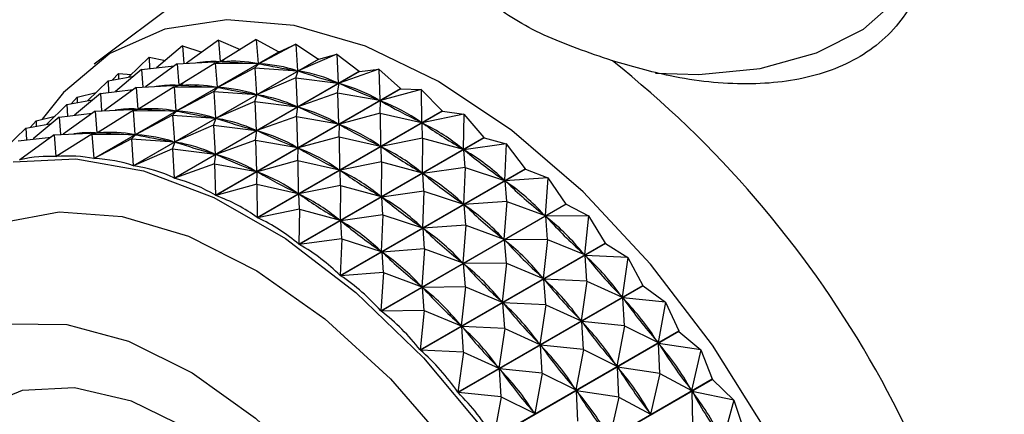
# Model space of a CAD drawing. Units: millimetres. Extents: x 3 to 3246, y 5 to 3245.
# Drawn here: x 2365 to 2386, y 2786 to 2794 of the extents above; entities that cross this region are included whole.
import ezdxf

# ---------------------------------------------------------------- set-up
doc = ezdxf.new("R2010")
doc.units = ezdxf.units.MM

msp = doc.modelspace()

# ---------------------------------------------------------------- linework, layer by layer
at = {"color": 7, "linetype": 'Continuous', "lineweight": 25}
for p, q in [((2368.65, 2794.548), (2366.689, 2793.07)), ((2369.308, 2793.582), (2368.636, 2793.092)), ((2369.308, 2793.582), (2369.342, 2793.126)), ((2369.308, 2793.582), (2369.764, 2793.381)), ((2370.107, 2793.595), (2369.356, 2793.126)), ((2370.107, 2793.595), (2370.145, 2793.085)), ((2370.107, 2793.595), (2370.582, 2793.333)), ((2366.68, 2791.08), (2370.582, 2793.333)), ((2370.589, 2793.332), (2366.687, 2791.079)), ((2368.552, 2793.458), (2368.003, 2792.993)), ((2368.552, 2793.458), (2368.577, 2793.089)), ((2368.552, 2793.458), (2368.956, 2793.326)), ((2370.942, 2793.496), (2370.159, 2793.083)), ((2370.589, 2793.332), (2370.942, 2793.496)), ((2370.942, 2793.496), (2370.979, 2792.934)), ((2370.942, 2793.496), (2371.416, 2793.181)), ((2367.847, 2793.222), (2367.413, 2792.799)), ((2367.514, 2790.929), (2371.416, 2793.181)), ((2371.423, 2793.179), (2367.521, 2790.927)), ((2367.847, 2793.222), (2367.858, 2792.977)), ((2367.847, 2793.222), (2368.19, 2793.151)), ((2368.441, 2793.082), (2369.342, 2793.126)), ((2369.241, 2793.095), (2369.356, 2793.126)), ((2369.345, 2793.123), (2369.43, 2793.173)), ((2369.356, 2793.126), (2369.385, 2793.125)), ((2371.805, 2793.286), (2370.993, 2792.93)), ((2371.423, 2793.179), (2371.416, 2793.181)), ((2371.423, 2793.179), (2371.805, 2793.286)), ((2371.805, 2793.286), (2371.836, 2792.675)), ((2371.805, 2793.286), (2372.273, 2792.922)), ((2367.686, 2792.957), (2367.137, 2792.493)), ((2367.686, 2792.957), (2368.377, 2793.035)), ((2367.686, 2792.957), (2367.711, 2792.589)), ((2368.441, 2793.082), (2367.77, 2792.592)), ((2368.372, 2790.669), (2372.273, 2792.922)), ((2372.281, 2792.919), (2368.379, 2790.667)), ((2368.441, 2793.082), (2368.476, 2792.626)), ((2369.241, 2793.095), (2368.49, 2792.626)), ((2369.241, 2793.095), (2369.279, 2792.585)), ((2369.241, 2793.095), (2370.145, 2793.085)), ((2370.076, 2792.996), (2369.293, 2792.583)), ((2370.076, 2792.996), (2370.159, 2793.083)), ((2370.076, 2792.996), (2370.112, 2792.434)), ((2370.076, 2792.996), (2370.979, 2792.934)), ((2370.116, 2793.086), (2370.145, 2793.085)), ((2370.159, 2793.083), (2370.189, 2793.078)), ((2370.939, 2792.786), (2370.993, 2792.93)), ((2370.949, 2792.939), (2370.979, 2792.934)), ((2370.993, 2792.93), (2371.024, 2792.921)), ((2372.688, 2792.967), (2371.851, 2792.669)), ((2372.281, 2792.919), (2372.273, 2792.922)), ((2372.281, 2792.919), (2372.688, 2792.967)), ((2372.688, 2792.967), (2372.709, 2792.31)), ((2372.688, 2792.967), (2373.146, 2792.556)), ((2366.98, 2792.722), (2366.547, 2792.299)), ((2366.98, 2792.722), (2367.522, 2792.819)), ((2366.98, 2792.722), (2366.991, 2792.477)), ((2367.198, 2792.878), (2367.074, 2792.739)), ((2367.198, 2792.878), (2367.198, 2792.761)), ((2367.198, 2792.878), (2367.472, 2792.857)), ((2370.939, 2792.786), (2370.127, 2792.43)), ((2370.939, 2792.786), (2370.97, 2792.175)), ((2370.939, 2792.786), (2371.836, 2792.675)), ((2366.819, 2792.457), (2367.511, 2792.535)), ((2367.575, 2792.582), (2366.903, 2792.092)), ((2367.575, 2792.582), (2368.476, 2792.626)), ((2367.575, 2792.582), (2367.61, 2792.126)), ((2368.374, 2792.595), (2367.624, 2792.126)), ((2368.374, 2792.595), (2368.49, 2792.626)), ((2368.374, 2792.595), (2368.412, 2792.085)), ((2368.374, 2792.595), (2369.279, 2792.585)), ((2369.209, 2792.496), (2368.427, 2792.083)), ((2368.479, 2792.623), (2368.564, 2792.673)), ((2368.49, 2792.626), (2368.519, 2792.625)), ((2369.209, 2792.496), (2369.293, 2792.583)), ((2369.209, 2792.496), (2369.246, 2791.934)), ((2369.209, 2792.496), (2370.112, 2792.434)), ((2369.245, 2790.304), (2373.146, 2792.556)), ((2369.25, 2792.586), (2369.279, 2792.585)), ((2373.154, 2792.553), (2369.252, 2790.3)), ((2369.293, 2792.583), (2369.323, 2792.578)), ((2371.805, 2792.684), (2371.836, 2792.675)), ((2371.822, 2792.467), (2371.851, 2792.669)), ((2371.851, 2792.669), (2371.883, 2792.656)), ((2373.583, 2792.541), (2372.725, 2792.303)), ((2373.154, 2792.553), (2373.146, 2792.556)), ((2373.154, 2792.553), (2373.583, 2792.541)), ((2373.583, 2792.541), (2373.59, 2791.843)), ((2373.583, 2792.541), (2374.027, 2792.089)), ((2366.114, 2792.222), (2366.656, 2792.319)), ((2366.332, 2792.378), (2366.207, 2792.239)), ((2366.819, 2792.457), (2366.271, 2791.993)), ((2366.332, 2792.378), (2366.729, 2792.477)), ((2366.332, 2792.378), (2366.332, 2792.261)), ((2366.819, 2792.457), (2366.845, 2792.089)), ((2370.073, 2792.286), (2369.261, 2791.93)), ((2370.073, 2792.286), (2370.127, 2792.43)), ((2370.073, 2792.286), (2370.104, 2791.675)), ((2370.073, 2792.286), (2370.97, 2792.175)), ((2370.082, 2792.439), (2370.112, 2792.434)), ((2370.127, 2792.43), (2370.158, 2792.421)), ((2371.822, 2792.467), (2370.985, 2792.169)), ((2371.822, 2792.467), (2371.843, 2791.81)), ((2371.822, 2792.467), (2372.709, 2792.31)), ((2372.678, 2792.323), (2372.709, 2792.31)), ((2372.717, 2792.041), (2372.725, 2792.303)), ((2372.725, 2792.303), (2372.756, 2792.286)), ((2366.114, 2792.222), (2365.681, 2791.799)), ((2366.709, 2792.082), (2366.037, 2791.592)), ((2366.114, 2792.222), (2366.125, 2791.977)), ((2366.709, 2792.082), (2367.61, 2792.126)), ((2366.709, 2792.082), (2366.744, 2791.626)), ((2367.508, 2792.095), (2366.757, 2791.626)), ((2367.508, 2792.095), (2367.624, 2792.126)), ((2367.508, 2792.095), (2367.546, 2791.585)), ((2367.508, 2792.095), (2368.412, 2792.085)), ((2367.612, 2792.123), (2367.698, 2792.173)), ((2367.624, 2792.126), (2367.653, 2792.125)), ((2368.343, 2791.996), (2368.427, 2792.083)), ((2368.384, 2792.086), (2368.412, 2792.085)), ((2368.427, 2792.083), (2368.457, 2792.078)), ((2370.125, 2789.836), (2374.027, 2792.089)), ((2374.035, 2792.084), (2370.133, 2789.832)), ((2370.939, 2792.184), (2370.97, 2792.175)), ((2370.956, 2791.966), (2370.985, 2792.169)), ((2370.985, 2792.169), (2371.016, 2792.156)), ((2374.035, 2792.084), (2374.027, 2792.089)), ((2374.035, 2792.084), (2374.482, 2792.014)), ((2365.466, 2791.878), (2365.341, 2791.739)), ((2365.953, 2791.957), (2365.404, 2791.493)), ((2365.466, 2791.878), (2365.863, 2791.977)), ((2365.466, 2791.878), (2365.466, 2791.761)), ((2365.953, 2791.957), (2366.644, 2792.035)), ((2365.953, 2791.957), (2365.978, 2791.589)), ((2368.343, 2791.996), (2367.56, 2791.583)), ((2368.343, 2791.996), (2368.38, 2791.434)), ((2368.343, 2791.996), (2369.246, 2791.934)), ((2369.206, 2791.786), (2369.261, 2791.93)), ((2369.216, 2791.939), (2369.246, 2791.934)), ((2369.261, 2791.93), (2369.292, 2791.921)), ((2370.956, 2791.966), (2370.119, 2791.669)), ((2370.956, 2791.966), (2370.977, 2791.31)), ((2370.956, 2791.966), (2371.843, 2791.81)), ((2372.717, 2792.041), (2371.858, 2791.803)), ((2372.717, 2792.041), (2372.724, 2791.343)), ((2372.717, 2792.041), (2373.59, 2791.843)), ((2373.559, 2791.86), (2373.59, 2791.843)), ((2374.482, 2792.014), (2373.606, 2791.834)), ((2374.482, 2792.014), (2374.47, 2791.278)), ((2374.482, 2792.014), (2374.907, 2791.523)), ((2365.248, 2791.722), (2364.814, 2791.299)), ((2365.248, 2791.722), (2365.79, 2791.819)), ((2365.248, 2791.722), (2365.259, 2791.477)), ((2366.746, 2791.623), (2366.831, 2791.672)), ((2369.206, 2791.786), (2368.395, 2791.43)), ((2369.206, 2791.786), (2369.238, 2791.175)), ((2369.206, 2791.786), (2370.104, 2791.675)), ((2370.073, 2791.684), (2370.104, 2791.675)), ((2370.09, 2791.466), (2370.119, 2791.669)), ((2370.119, 2791.669), (2370.15, 2791.656)), ((2371.812, 2791.823), (2371.843, 2791.81)), ((2371.851, 2791.541), (2371.858, 2791.803)), ((2371.858, 2791.803), (2371.89, 2791.786)), ((2373.615, 2791.513), (2373.606, 2791.834)), ((2373.606, 2791.834), (2373.637, 2791.813)), ((2365.087, 2791.457), (2365.778, 2791.535)), ((2365.843, 2791.582), (2365.121, 2791.055)), ((2365.843, 2791.582), (2366.744, 2791.626)), ((2365.843, 2791.582), (2365.878, 2791.122)), ((2366.642, 2791.595), (2365.885, 2791.122)), ((2366.642, 2791.595), (2366.757, 2791.626)), ((2366.642, 2791.595), (2366.68, 2791.08)), ((2366.642, 2791.595), (2367.546, 2791.585)), ((2367.477, 2791.496), (2366.687, 2791.079)), ((2366.757, 2791.626), (2366.786, 2791.625)), ((2367.477, 2791.496), (2367.56, 2791.583)), ((2367.477, 2791.496), (2367.514, 2790.929)), ((2367.477, 2791.496), (2368.38, 2791.434)), ((2367.517, 2791.586), (2367.546, 2791.585)), ((2367.56, 2791.583), (2367.59, 2791.578)), ((2370.09, 2791.466), (2369.253, 2791.169)), ((2370.09, 2791.466), (2370.111, 2790.81)), ((2370.09, 2791.466), (2370.977, 2791.31)), ((2371.851, 2791.541), (2370.992, 2791.303)), ((2371.005, 2789.271), (2374.907, 2791.523)), ((2374.915, 2791.518), (2371.013, 2789.266)), ((2371.851, 2791.541), (2371.858, 2790.843)), ((2371.851, 2791.541), (2372.724, 2791.343)), ((2373.615, 2791.513), (2372.739, 2791.334)), ((2373.615, 2791.513), (2373.604, 2790.777)), ((2373.615, 2791.513), (2374.47, 2791.278)), ((2374.915, 2791.518), (2374.907, 2791.523)), ((2374.915, 2791.518), (2375.375, 2791.389)), ((2368.34, 2791.286), (2367.521, 2790.927)), ((2368.34, 2791.286), (2368.395, 2791.43)), ((2368.34, 2791.286), (2368.372, 2790.669)), ((2368.34, 2791.286), (2369.238, 2791.175)), ((2368.35, 2791.439), (2368.38, 2791.434)), ((2368.395, 2791.43), (2368.426, 2791.421)), ((2370.946, 2791.323), (2370.977, 2791.31)), ((2370.985, 2791.041), (2370.992, 2791.303)), ((2370.992, 2791.303), (2371.024, 2791.286)), ((2372.692, 2791.359), (2372.724, 2791.343)), ((2372.749, 2791.013), (2372.739, 2791.334)), ((2372.739, 2791.334), (2372.771, 2791.313)), ((2374.439, 2791.298), (2374.47, 2791.278)), ((2375.375, 2791.389), (2374.486, 2791.267)), ((2374.509, 2790.889), (2374.486, 2791.267)), ((2374.486, 2791.267), (2374.517, 2791.243)), ((2375.375, 2791.389), (2375.342, 2790.62)), ((2375.375, 2791.389), (2375.778, 2790.865)), ((2365.115, 2791.054), (2365.138, 2791.068)), ((2365.878, 2791.122), (2365.965, 2791.172)), ((2369.207, 2791.184), (2369.238, 2791.175)), ((2369.223, 2790.966), (2369.253, 2791.169)), ((2369.253, 2791.169), (2369.284, 2791.156)), ((2370.985, 2791.041), (2370.126, 2790.803)), ((2370.985, 2791.041), (2370.992, 2790.343)), ((2370.985, 2791.041), (2371.858, 2790.843)), ((2369.223, 2790.966), (2368.379, 2790.667)), ((2369.223, 2790.966), (2369.245, 2790.304)), ((2369.223, 2790.966), (2370.111, 2790.81)), ((2370.079, 2790.823), (2370.111, 2790.81)), ((2371.826, 2790.859), (2371.858, 2790.843)), ((2372.749, 2791.013), (2371.873, 2790.834)), ((2371.883, 2790.513), (2371.873, 2790.834)), ((2371.873, 2790.834), (2371.905, 2790.813)), ((2371.876, 2788.613), (2375.778, 2790.865)), ((2375.786, 2790.859), (2371.884, 2788.607)), ((2372.749, 2791.013), (2372.738, 2790.277)), ((2372.749, 2791.013), (2373.604, 2790.777)), ((2374.509, 2790.889), (2373.619, 2790.767)), ((2374.509, 2790.889), (2374.475, 2790.12)), ((2374.509, 2790.889), (2375.342, 2790.62)), ((2375.786, 2790.859), (2375.778, 2790.865)), ((2375.786, 2790.859), (2376.255, 2790.672)), ((2370.118, 2790.541), (2370.126, 2790.803)), ((2370.126, 2790.803), (2370.158, 2790.786)), ((2373.573, 2790.798), (2373.604, 2790.777)), ((2373.643, 2790.389), (2373.619, 2790.767)), ((2373.619, 2790.767), (2373.651, 2790.743)), ((2375.31, 2790.643), (2375.342, 2790.62)), ((2376.255, 2790.672), (2375.357, 2790.607)), ((2376.255, 2790.672), (2376.196, 2789.875)), ((2376.255, 2790.672), (2376.632, 2790.12)), ((2370.118, 2790.541), (2369.252, 2790.3)), ((2370.118, 2790.541), (2370.125, 2789.836)), ((2370.118, 2790.541), (2370.992, 2790.343)), ((2371.883, 2790.513), (2371.007, 2790.334)), ((2371.883, 2790.513), (2371.872, 2789.777)), ((2371.883, 2790.513), (2372.738, 2790.277)), ((2375.389, 2790.172), (2375.357, 2790.607)), ((2375.357, 2790.607), (2375.387, 2790.581)), ((2370.96, 2790.359), (2370.992, 2790.343)), ((2371.017, 2790.013), (2371.007, 2790.334)), ((2371.007, 2790.334), (2371.039, 2790.313)), ((2372.706, 2790.298), (2372.738, 2790.277)), ((2373.643, 2790.389), (2372.753, 2790.267)), ((2372.776, 2789.889), (2372.753, 2790.267)), ((2372.753, 2790.267), (2372.784, 2790.243)), ((2373.643, 2790.389), (2373.609, 2789.62)), ((2373.643, 2790.389), (2374.475, 2790.12)), ((2371.017, 2790.013), (2370.133, 2789.832)), ((2371.017, 2790.013), (2371.005, 2789.271)), ((2371.017, 2790.013), (2371.872, 2789.777)), ((2372.731, 2787.868), (2376.632, 2790.12)), ((2376.64, 2790.114), (2372.738, 2787.861)), ((2374.444, 2790.143), (2374.475, 2790.12)), ((2375.389, 2790.172), (2374.49, 2790.107)), ((2374.523, 2789.672), (2374.49, 2790.107)), ((2374.49, 2790.107), (2374.521, 2790.081)), ((2375.389, 2790.172), (2375.33, 2789.375)), ((2375.389, 2790.172), (2376.196, 2789.875)), ((2376.64, 2790.114), (2377.114, 2789.871)), ((2371.84, 2789.798), (2371.872, 2789.777)), ((2372.776, 2789.889), (2371.887, 2789.767)), ((2372.776, 2789.889), (2372.743, 2789.119)), ((2372.776, 2789.889), (2373.609, 2789.62)), ((2376.165, 2789.902), (2376.196, 2789.875)), ((2377.114, 2789.871), (2376.211, 2789.862)), ((2376.248, 2789.371), (2376.211, 2789.862)), ((2376.211, 2789.862), (2376.24, 2789.832)), ((2377.114, 2789.871), (2377.025, 2789.051)), ((2377.114, 2789.871), (2377.461, 2789.296)), ((2371.91, 2789.388), (2371.887, 2789.767)), ((2371.887, 2789.767), (2371.918, 2789.743)), ((2373.578, 2789.643), (2373.609, 2789.62)), ((2374.523, 2789.672), (2373.624, 2789.607)), ((2373.657, 2789.172), (2373.624, 2789.607)), ((2373.624, 2789.607), (2373.655, 2789.581)), ((2374.523, 2789.672), (2374.463, 2788.875)), ((2374.523, 2789.672), (2375.33, 2789.375)), ((2371.91, 2789.388), (2371.013, 2789.266)), ((2371.91, 2789.388), (2371.876, 2788.613)), ((2371.91, 2789.388), (2372.743, 2789.119)), ((2375.299, 2789.402), (2375.33, 2789.375)), ((2376.248, 2789.371), (2375.344, 2789.361)), ((2376.248, 2789.371), (2376.159, 2788.551)), ((2376.248, 2789.371), (2377.025, 2789.051)), ((2373.657, 2789.172), (2372.758, 2789.107)), ((2373.56, 2787.044), (2377.461, 2789.296)), ((2377.468, 2789.289), (2373.567, 2787.036)), ((2373.657, 2789.172), (2373.597, 2788.375)), ((2373.657, 2789.172), (2374.463, 2788.875)), ((2375.382, 2788.871), (2375.344, 2789.361)), ((2375.344, 2789.361), (2375.374, 2789.332)), ((2377.468, 2789.289), (2377.943, 2788.993)), ((2372.712, 2789.143), (2372.743, 2789.119)), ((2372.791, 2788.672), (2372.758, 2789.107)), ((2372.758, 2789.107), (2372.789, 2789.081)), ((2376.995, 2789.081), (2377.025, 2789.051)), ((2377.943, 2788.993), (2377.039, 2789.036)), ((2377.077, 2788.493), (2377.039, 2789.036)), ((2377.039, 2789.036), (2377.068, 2789.004)), ((2377.943, 2788.993), (2377.822, 2788.155)), ((2377.943, 2788.993), (2378.257, 2788.4)), ((2374.433, 2788.902), (2374.463, 2788.875)), ((2375.382, 2788.871), (2374.478, 2788.861)), ((2374.515, 2788.371), (2374.478, 2788.861)), ((2374.478, 2788.861), (2374.508, 2788.832)), ((2375.382, 2788.871), (2375.293, 2788.051)), ((2375.382, 2788.871), (2376.159, 2788.551)), ((2372.791, 2788.672), (2371.884, 2788.607)), ((2372.791, 2788.672), (2372.731, 2787.868)), ((2372.791, 2788.672), (2373.597, 2788.375)), ((2376.129, 2788.581), (2376.159, 2788.551)), ((2377.077, 2788.493), (2376.173, 2788.536)), ((2376.211, 2787.993), (2376.173, 2788.536)), ((2376.173, 2788.536), (2376.202, 2788.504)), ((2373.567, 2788.402), (2373.597, 2788.375)), ((2374.515, 2788.371), (2373.612, 2788.361)), ((2373.649, 2787.871), (2373.612, 2788.361)), ((2373.612, 2788.361), (2373.642, 2788.332)), ((2374.356, 2786.148), (2378.257, 2788.4)), ((2378.264, 2788.392), (2374.362, 2786.14)), ((2374.515, 2788.371), (2374.427, 2787.551)), ((2374.515, 2788.371), (2375.293, 2788.051)), ((2377.077, 2788.493), (2376.955, 2787.655)), ((2377.077, 2788.493), (2377.822, 2788.155)), ((2378.264, 2788.392), (2378.735, 2788.046)), ((2377.793, 2788.187), (2377.822, 2788.155)), ((2378.735, 2788.046), (2377.835, 2788.139)), ((2377.869, 2787.546), (2377.835, 2788.139)), ((2377.835, 2788.139), (2377.862, 2788.105)), ((2375.263, 2788.081), (2375.293, 2788.051)), ((2376.211, 2787.993), (2375.307, 2788.036)), ((2375.345, 2787.493), (2375.307, 2788.036)), ((2375.307, 2788.036), (2375.335, 2788.004)), ((2376.211, 2787.993), (2376.089, 2787.155)), ((2376.211, 2787.993), (2376.955, 2787.655)), ((2378.735, 2788.046), (2378.578, 2787.196)), ((2378.735, 2788.046), (2379.014, 2787.44)), ((2373.649, 2787.871), (2372.738, 2787.861)), ((2373.649, 2787.871), (2373.56, 2787.044)), ((2373.649, 2787.871), (2374.427, 2787.551)), ((2374.397, 2787.581), (2374.427, 2787.551)), ((2375.345, 2787.493), (2374.441, 2787.536)), ((2374.478, 2786.993), (2374.441, 2787.536)), ((2374.441, 2787.536), (2374.469, 2787.504)), ((2376.927, 2787.687), (2376.955, 2787.655)), ((2377.869, 2787.546), (2376.969, 2787.639)), ((2377.003, 2787.046), (2376.969, 2787.639)), ((2376.969, 2787.639), (2376.996, 2787.604)), ((2377.869, 2787.546), (2377.712, 2786.696)), ((2377.869, 2787.546), (2378.578, 2787.196)), ((2375.112, 2785.188), (2379.014, 2787.44)), ((2379.02, 2787.432), (2375.118, 2785.179)), ((2375.345, 2787.493), (2375.223, 2786.655)), ((2375.345, 2787.493), (2376.089, 2787.155)), ((2379.02, 2787.432), (2379.482, 2787.039)), ((2376.061, 2787.187), (2376.089, 2787.155)), ((2377.003, 2787.046), (2376.103, 2787.139)), ((2376.137, 2786.546), (2376.103, 2787.139)), ((2376.103, 2787.139), (2376.13, 2787.104)), ((2378.551, 2787.23), (2378.578, 2787.196)), ((2379.482, 2787.039), (2378.591, 2787.178)), ((2378.616, 2786.539), (2378.591, 2787.178)), ((2378.591, 2787.178), (2378.616, 2787.142)), ((2374.478, 2786.993), (2373.567, 2787.036)), ((2374.478, 2786.993), (2374.356, 2786.148)), ((2374.478, 2786.993), (2375.223, 2786.655)), ((2377.003, 2787.046), (2376.846, 2786.196)), ((2377.003, 2787.046), (2377.712, 2786.696)), ((2379.482, 2787.039), (2379.287, 2786.182)), ((2379.482, 2787.039), (2379.722, 2786.426)), ((2375.194, 2786.687), (2375.223, 2786.655)), ((2377.685, 2786.73), (2377.712, 2786.696)), ((2378.616, 2786.539), (2377.725, 2786.678)), ((2377.75, 2786.039), (2377.725, 2786.678)), ((2377.725, 2786.678), (2377.75, 2786.642)), ((2376.137, 2786.546), (2375.237, 2786.639)), ((2375.27, 2786.046), (2375.237, 2786.639)), ((2375.237, 2786.639), (2375.264, 2786.604)), ((2376.137, 2786.546), (2375.979, 2785.696)), ((2376.137, 2786.546), (2376.846, 2786.196)), ((2378.616, 2786.539), (2378.421, 2785.682)), ((2378.616, 2786.539), (2379.287, 2786.182)), ((2375.821, 2784.174), (2379.722, 2786.426)), ((2379.728, 2786.417), (2375.826, 2784.165)), ((2379.728, 2786.417), (2380.178, 2785.98)), ((2375.27, 2786.046), (2374.362, 2786.14)), ((2375.27, 2786.046), (2375.112, 2785.188)), ((2375.27, 2786.046), (2375.979, 2785.696)), ((2376.818, 2786.23), (2376.846, 2786.196)), ((2377.75, 2786.039), (2376.858, 2786.178)), ((2376.884, 2785.538), (2376.858, 2786.178)), ((2376.858, 2786.178), (2376.884, 2786.142)), ((2379.262, 2786.218), (2379.287, 2786.182)), ((2380.178, 2785.98), (2379.299, 2786.163)), ((2379.312, 2785.48), (2379.299, 2786.163)), ((2379.299, 2786.163), (2379.323, 2786.125)), ((2377.75, 2786.039), (2377.555, 2785.181)), ((2377.75, 2786.039), (2378.421, 2785.682)), ((2380.178, 2785.98), (2379.942, 2785.122)), ((2380.178, 2785.98), (2380.377, 2785.367)), ((2375.952, 2785.73), (2375.979, 2785.696)), ((2378.396, 2785.718), (2378.421, 2785.682))]:
    msp.add_line(p, q, dxfattribs=at)
at = {"color": 8, "linetype": 'Continuous', "lineweight": 25, "flags": 128}
for points in [[(2378.522, 2792.883), (2379.437, 2792.852), (2380.733, 2792.984), (2381.92, 2793.312), (2382.909, 2793.814), (2383.627, 2794.45), (2384.021, 2795.175), (2384.087, 2795.579)], [(2364.749, 2789.728), (2365.952, 2789.956), (2367.276, 2789.859), (2368.679, 2789.441), (2370.12, 2788.713), (2371.555, 2787.698), (2372.94, 2786.427), (2374.233, 2784.939), (2375.395, 2783.278), (2376.391, 2781.496), (2377.189, 2779.646), (2377.767, 2777.784), (2378.106, 2775.968), (2378.196, 2774.251), (2378.035, 2772.688), (2377.627, 2771.324), (2376.985, 2770.201), (2376.127, 2769.355), (2375.081, 2768.809)]]:
    msp.add_lwpolyline(points, dxfattribs=at)
at = {"color": 7, "linetype": 'Continuous', "lineweight": 25, "flags": 128}
for points in [[(2373.952, 2792.704), (2372.41, 2793.451), (2370.907, 2793.89), (2369.483, 2794.012), (2368.175, 2793.812), (2367.017, 2793.295), (2366.038, 2792.476), (2365.589, 2791.909)], [(2378.723, 2769.203), (2379.092, 2769.246), (2380.329, 2769.605), (2381.401, 2770.275), (2382.281, 2771.239), (2382.944, 2772.47), (2383.375, 2773.938), (2383.561, 2775.605), (2383.499, 2777.426), (2383.189, 2779.356), (2382.64, 2781.344), (2381.867, 2783.338), (2380.888, 2785.288), (2379.729, 2787.142), (2378.421, 2788.852), (2376.998, 2790.374), (2375.495, 2791.67), (2373.952, 2792.704)], [(2364.982, 2791.008), (2366.305, 2791.076), (2367.728, 2790.824), (2369.214, 2790.258), (2370.72, 2789.393), (2372.207, 2788.253), (2373.633, 2786.87), (2374.96, 2785.28), (2376.151, 2783.527), (2377.175, 2781.66), (2378.002, 2779.728), (2378.612, 2777.786), (2378.986, 2775.885), (2379.114, 2774.077), (2378.994, 2772.412), (2378.628, 2770.936), (2378.027, 2769.688), (2377.207, 2768.702)], [(2376.632, 2790.12), (2376.633, 2790.12), (2376.634, 2790.119), (2376.635, 2790.118), (2376.636, 2790.117), (2376.637, 2790.116), (2376.638, 2790.115), (2376.639, 2790.114), (2376.64, 2790.114)], [(2377.461, 2789.296), (2377.462, 2789.295), (2377.463, 2789.294), (2377.464, 2789.293), (2377.465, 2789.292), (2377.466, 2789.292), (2377.467, 2789.291), (2377.467, 2789.29), (2377.468, 2789.289)], [(2378.257, 2788.4), (2378.258, 2788.399), (2378.259, 2788.398), (2378.26, 2788.397), (2378.261, 2788.396), (2378.262, 2788.395), (2378.263, 2788.394), (2378.263, 2788.393), (2378.264, 2788.392)], [(2364.904, 2787.594), (2366.113, 2787.573), (2367.412, 2787.223), (2368.753, 2786.559), (2370.088, 2785.602), (2371.368, 2784.389), (2372.547, 2782.963), (2373.583, 2781.376), (2374.438, 2779.684), (2375.081, 2777.95), (2375.489, 2776.235), (2375.648, 2774.602), (2375.55, 2773.11), (2375.201, 2771.813), (2374.613, 2770.757), (2373.806, 2769.981), (2372.811, 2769.512), (2371.662, 2769.368), (2370.402, 2769.555), (2369.076, 2770.064), (2367.732, 2770.878), (2366.419, 2771.968), (2365.556, 2772.86)], [(2379.014, 2787.44), (2379.014, 2787.439), (2379.015, 2787.438), (2379.016, 2787.437), (2379.017, 2787.436), (2379.017, 2787.435), (2379.018, 2787.434), (2379.019, 2787.433), (2379.02, 2787.432)], [(2379.722, 2786.426), (2379.723, 2786.425), (2379.724, 2786.424), (2379.725, 2786.423), (2379.725, 2786.422), (2379.726, 2786.421), (2379.727, 2786.42), (2379.727, 2786.418), (2379.728, 2786.417)], [(2373.856, 2778.77), (2373.143, 2780.377), (2372.23, 2781.901), (2371.158, 2783.276), (2369.973, 2784.443), (2368.727, 2785.349), (2367.474, 2785.956), (2366.27, 2786.238), (2365.167, 2786.18), (2364.213, 2785.787), (2363.449, 2785.076), (2363.185, 2784.674)]]:
    msp.add_lwpolyline(points, dxfattribs=at)
at = {"color": 7, "linetype": 'Continuous', "lineweight": 25}
for centre, radius, start, end in [((2373.793, 2781.594), 20.319, 357.7685, 58.0071), ((2370.091, 2779.37), 22.3, 8.5188, 51.4812), ((2369.822, 2786.902), 6.476, 83.2, 83.2628), ((2363.727, 2775.696), 22.3, 8.5188, 51.4812)]:
    msp.add_arc(centre, radius, start, end, dxfattribs=at)
at = {"color": 8, "linetype": 'Continuous', "lineweight": 25}
msp.add_arc((2368.719, 2790.729), 6.937, 115.0234, 169.6651, dxfattribs=at)
at = {"color": 7, "linetype": 'Continuous', "lineweight": 25}
for centre, major_axis, ratio, start_param, end_param in [((2352.256, 2769.074), (17.869, 23.782), 0.201481, 0.135315, 0.194799), ((2352.256, 2769.074), (18.609, 23.68), 0.228718, 0.115604, 0.203657), ((2394.783, 2793.624), (26.397, 0.355), 0.021935, 3.417331, 3.505383), ((2394.783, 2793.624), (25.728, 0.053), 0.065588, 3.439511, 3.527563), ((2352.256, 2769.074), (19.361, 23.5), 0.254107, 0.096827, 0.184879), ((2394.783, 2793.624), (25.018, -0.188), 0.112219, 3.461062, 3.549115), ((2352.256, 2769.074), (20.122, 23.242), 0.277657, 0.079074, 0.167126), ((2351.39, 2768.574), (17.869, 23.782), 0.201481, 0.135315, 0.194799), ((2351.39, 2768.574), (18.609, 23.68), 0.228718, 0.115604, 0.203657), ((2393.916, 2793.124), (26.397, 0.355), 0.021935, 3.417331, 3.505383), ((2393.916, 2793.124), (25.728, 0.053), 0.065588, 3.439511, 3.527563), ((2351.39, 2768.574), (19.361, 23.5), 0.254107, 0.096827, 0.184879), ((2394.783, 2793.624), (24.269, -0.365), 0.162124, 3.481559, 3.569611), ((2352.256, 2769.074), (20.89, 22.904), 0.299354, 0.062419, 0.150471), ((2393.916, 2793.124), (25.018, -0.188), 0.112219, 3.461062, 3.549115), ((2351.39, 2768.574), (20.122, 23.242), 0.277657, 0.079074, 0.167126), ((2394.783, 2793.624), (23.486, -0.47), 0.215635, 3.500422, 3.588474), ((2352.256, 2769.074), (21.663, 22.486), 0.319167, 0.046914, 0.134966), ((2350.524, 2768.074), (17.869, 23.782), 0.201481, 0.135315, 0.194799), ((2350.524, 2768.074), (18.609, 23.68), 0.228718, 0.115604, 0.203657), ((2393.05, 2792.624), (26.397, 0.355), 0.021935, 3.417331, 3.505383), ((2393.05, 2792.624), (25.728, 0.053), 0.065588, 3.439511, 3.527563), ((2350.524, 2768.074), (19.361, 23.5), 0.254107, 0.096827, 0.184879), ((2393.916, 2793.124), (24.269, -0.365), 0.162124, 3.481559, 3.569611), ((2351.39, 2768.574), (20.89, 22.904), 0.299354, 0.062419, 0.150471), ((2393.05, 2792.624), (25.018, -0.188), 0.112219, 3.461062, 3.549115), ((2350.524, 2768.074), (20.122, 23.242), 0.277657, 0.079074, 0.167126), ((2393.05, 2792.624), (24.269, -0.365), 0.162124, 3.481559, 3.569611), ((2350.524, 2768.074), (20.89, 22.904), 0.299354, 0.062419, 0.150471), ((2393.916, 2793.124), (23.486, -0.47), 0.215635, 3.500422, 3.588474), ((2351.39, 2768.574), (21.663, 22.486), 0.319167, 0.046914, 0.134966), ((2394.783, 2793.624), (22.674, -0.493), 0.273113, 3.516819, 3.604872), ((2352.256, 2769.074), (22.436, 21.989), 0.337047, 0.032587, 0.120639), ((2349.657, 2767.574), (17.869, 23.782), 0.201481, 0.135315, 0.194799), ((2349.657, 2767.574), (18.609, 23.68), 0.228718, 0.115604, 0.203657), ((2392.184, 2792.124), (26.397, 0.355), 0.021935, 3.417331, 3.505383), ((2392.184, 2792.124), (25.728, 0.053), 0.065588, 3.439511, 3.527563), ((2349.657, 2767.574), (19.361, 23.5), 0.254107, 0.096827, 0.184879), ((2392.184, 2792.124), (25.018, -0.188), 0.112219, 3.461062, 3.549115), ((2349.657, 2767.574), (20.122, 23.242), 0.277657, 0.079074, 0.167126), ((2393.05, 2792.624), (23.486, -0.47), 0.215635, 3.500422, 3.588474), ((2350.524, 2768.074), (21.663, 22.486), 0.319167, 0.046914, 0.134966), ((2393.916, 2793.124), (22.674, -0.493), 0.273113, 3.516819, 3.604872), ((2351.39, 2768.574), (22.436, 21.989), 0.337047, 0.032587, 0.120639), ((2394.783, 2793.624), (21.835, -0.416), 0.334915, 3.529503, 3.617555), ((2352.256, 2769.074), (23.206, 21.414), 0.352935, 0.019434, 0.107486), ((2348.791, 2767.074), (17.869, 23.782), 0.201481, 0.131425, 0.227257), ((2348.791, 2767.074), (18.609, 23.68), 0.228718, 0.111714, 0.207547), ((2348.791, 2767.074), (19.361, 23.5), 0.254107, 0.092937, 0.188769), ((2392.184, 2792.124), (24.269, -0.365), 0.162124, 3.481559, 3.569611), ((2349.657, 2767.574), (20.89, 22.904), 0.299354, 0.062419, 0.150471), ((2348.791, 2767.074), (20.122, 23.242), 0.277657, 0.075184, 0.171016), ((2348.791, 2767.074), (20.89, 22.904), 0.299354, 0.058529, 0.154361), ((2392.184, 2792.124), (23.486, -0.47), 0.215635, 3.500422, 3.588474), ((2349.657, 2767.574), (21.663, 22.486), 0.319167, 0.046914, 0.134966), ((2393.05, 2792.624), (22.674, -0.493), 0.273113, 3.516819, 3.604872), ((2350.524, 2768.074), (22.436, 21.989), 0.337047, 0.032587, 0.120639), ((2393.916, 2793.124), (21.835, -0.416), 0.334915, 3.529503, 3.617555), ((2351.39, 2768.574), (23.206, 21.414), 0.352935, 0.019434, 0.107486), ((2394.783, 2793.624), (20.977, -0.212), 0.401329, 3.536485, 3.624537), ((2352.256, 2769.074), (23.966, 20.763), 0.36676, 0.007417, 0.095469), ((2348.791, 2767.074), (21.663, 22.486), 0.319167, 0.043024, 0.138856), ((2392.184, 2792.124), (22.674, -0.493), 0.273113, 3.516819, 3.604872), ((2349.657, 2767.574), (22.436, 21.989), 0.337047, 0.032587, 0.120639), ((2393.05, 2792.624), (21.835, -0.416), 0.334915, 3.529503, 3.617555), ((2350.524, 2768.074), (23.206, 21.414), 0.352935, 0.019434, 0.107486), ((2393.916, 2793.124), (20.977, -0.212), 0.401329, 3.536485, 3.624537), ((2351.39, 2768.574), (23.966, 20.763), 0.36676, 0.007417, 0.095469), ((2348.791, 2767.074), (22.436, 21.989), 0.337047, 0.028697, 0.124529), ((2394.783, 2793.624), (20.104, 0.17), 0.472406, 3.534406, 3.622458), ((2352.256, 2769.074), (24.713, 20.04), 0.378448, 6.279646, 6.367698), ((2392.184, 2792.124), (21.835, -0.416), 0.334915, 3.529503, 3.617555), ((2349.657, 2767.574), (23.206, 21.414), 0.352935, 0.019434, 0.107486), ((2393.05, 2792.624), (20.977, -0.212), 0.401329, 3.536485, 3.624537), ((2350.524, 2768.074), (23.966, 20.763), 0.36676, 0.007417, 0.095469), ((2348.791, 2767.074), (23.206, 21.414), 0.352935, 0.015544, 0.111376), ((2393.916, 2793.124), (20.104, 0.17), 0.472406, 3.534406, 3.622458), ((2351.39, 2768.574), (24.713, 20.04), 0.378448, 6.279646, 6.367698), ((2392.184, 2792.124), (20.977, -0.212), 0.401329, 3.536485, 3.624537), ((2349.657, 2767.574), (23.966, 20.763), 0.36676, 0.007417, 0.095469), ((2394.783, 2793.624), (19.219, 0.817), 0.547536, 3.517216, 3.605268), ((2352.256, 2769.074), (25.438, 19.249), 0.387926, 6.269633, 6.357685), ((2393.05, 2792.624), (20.104, 0.17), 0.472406, 3.534406, 3.622458), ((2350.524, 2768.074), (24.713, 20.04), 0.378448, 6.279646, 6.367698), ((2348.791, 2767.074), (23.966, 20.763), 0.36676, 0.003527, 0.099359), ((2392.184, 2792.124), (20.104, 0.17), 0.472406, 3.534406, 3.622458), ((2349.657, 2767.574), (24.713, 20.04), 0.378448, 6.279646, 6.367698), ((2393.916, 2793.124), (19.219, 0.817), 0.547536, 3.517216, 3.605268), ((2351.39, 2768.574), (25.438, 19.249), 0.387926, 6.269633, 6.357685), ((2393.05, 2792.624), (19.219, 0.817), 0.547536, 3.517216, 3.605268), ((2350.524, 2768.074), (25.438, 19.249), 0.387926, 6.269633, 6.357685), ((2394.783, 2793.624), (18.305, 1.9), 0.624362, 3.473406, 3.561459), ((2352.256, 2769.074), (26.136, 18.396), 0.395125, 6.260407, 6.34846), ((2348.791, 2767.074), (24.713, 20.04), 0.378448, 6.275756, 6.371588), ((2392.184, 2792.124), (19.219, 0.817), 0.547536, 3.517216, 3.605268), ((2349.657, 2767.574), (25.438, 19.249), 0.387926, 6.269633, 6.357685), ((2393.916, 2793.124), (18.305, 1.9), 0.624362, 3.473406, 3.561459), ((2351.39, 2768.574), (26.136, 18.396), 0.395125, 6.260407, 6.34846), ((2393.05, 2792.624), (18.305, 1.9), 0.624362, 3.473406, 3.561459), ((2350.524, 2768.074), (26.136, 18.396), 0.395125, 6.260407, 6.34846), ((2394.783, 2793.624), (17.278, 3.732), 0.695946, 3.381485, 3.469537), ((2352.256, 2769.074), (26.799, 17.489), 0.399989, 6.251777, 6.339829), ((2348.791, 2767.074), (25.438, 19.249), 0.387926, 6.265743, 6.361575), ((2392.184, 2792.124), (18.305, 1.9), 0.624362, 3.473406, 3.561459), ((2349.657, 2767.574), (26.136, 18.396), 0.395125, 6.260407, 6.34846), ((2393.916, 2793.124), (17.278, 3.732), 0.695946, 3.381485, 3.469537), ((2351.39, 2768.574), (26.799, 17.489), 0.399989, 6.251777, 6.339829), ((2348.791, 2767.074), (26.136, 18.396), 0.395125, 6.256518, 6.35235), ((2393.05, 2792.624), (17.278, 3.732), 0.695946, 3.381485, 3.469537), ((2350.524, 2768.074), (26.799, 17.489), 0.399989, 6.251777, 6.339829), ((2394.783, 2793.624), (15.863, 6.656), 0.745163, 3.214391, 3.302444), ((2352.256, 2769.074), (27.421, 16.537), 0.402476, 6.24352, 6.331572)]:
    msp.add_ellipse(centre, major_axis=major_axis, ratio=ratio, start_param=start_param, end_param=end_param, dxfattribs=at)
for points, knots in [([(2383.979, 2796.817), (2384.112, 2796.419), (2384.377, 2795.623), (2384.045, 2794.371), (2383.206, 2793.37), (2381.944, 2792.774), (2380.448, 2792.599), (2378.95, 2792.758), (2378.019, 2793.027), (2377.615, 2793.143)], [0, 0, 0, 0, 0.152811, 0.305552, 0.458106, 0.601643, 0.741339, 0.887817, 1, 1, 1, 1]), ([(2377.615, 2793.143), (2377.116, 2793.314), (2376.117, 2793.655), (2375.07, 2794.302), (2374.693, 2794.738), (2374.533, 2794.923)], [0, 0, 0, 0, 0.365023, 0.730378, 1, 1, 1, 1])]:
    msp.add_open_spline(points, degree=3, knots=knots, dxfattribs=at)

doc.saveas('drawing.dxf')
